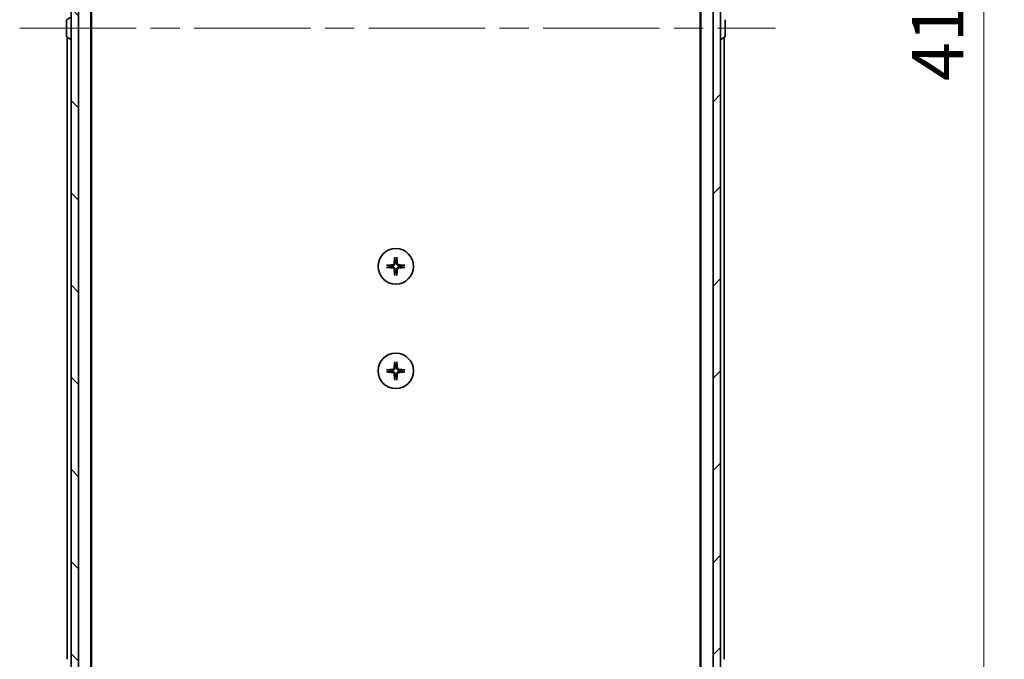
# Model space of a CAD drawing. Units: millimetres. Extents: x -2276 to 6972, y 44 to 1730.
# Drawn here: x 1369 to 1633, y 1134 to 1306 of the extents above; entities that cross this region are included whole.
import ezdxf

# ---------------------------------------------------------------- set-up
doc = ezdxf.new("R2010")
doc.units = ezdxf.units.MM
doc.header["$LTSCALE"] = 5.5
doc.linetypes.add('CHAIN', pattern=[0.3543, 0.2362, -0.0295, 0.0591, -0.0295])
doc.layers.get('Defpoints').update_dxf_attribs({"lineweight": 25})
for name, color, linetype, lineweight in [('Centerline (ISO)', 131, 'Continuous', 18), ('Dimension (ISO)', 7, 'Continuous', 18), ('Hatch (ISO)', 1, 'Continuous', 18), ('Visible (ISO)', 7, 'Continuous', 35)]:
    doc.layers.add(name, color=color, linetype=linetype, lineweight=lineweight)
doc.styles.add('Note Text (TK)', font='MS PGothic.ttf')
doc.dimstyles.new('Default - Method 1b (TK)', dxfattribs={"dimscale": 5.5, "dimtxt": 2.5, "dimasz": 2.5, "dimexe": 1, "dimexo": 1.5, "dimgap": 1, "dimtad": 1, "dimrnd": 1e-08, "dimdsep": 46, "dimtxsty": 'Note Text (TK)', "dimblk": 'OPEN', "dimcen": 0.09, "dimdle": 5, "dimclrd": 100, "dimclre": 100, "dimclrt": 7, "dimadec": 1, "dimazin": 1, "dimtfac": 1, "dimtmove": 0, "dimatfit": 3, "dimldrblk": 'OPEN', "dimfxl": 1, "dimtolj": 1, "dimlwd": -1, "dimlwe": -1, "dimarcsym": 0})

# ---------------------------------------------------------------- blocks, each defined once
blk = doc.blocks.new('_Open')
at = {"color": 0, "linetype": 'ByBlock', "lineweight": -2}
for p, q in [((-1, 0.167), (0, 0)), ((-1, -0.167), (0, 0)), ((0, 0), (-1, 0))]:
    blk.add_line(p, q, dxfattribs=at)
blk = doc.blocks.new('*D11')
at = {"layer": 'Defpoints', "color": 0}
for p in [(1553.25, 1511.25), (1553.25, 1095.25), (1627.77, 1095.25)]:
    blk.add_point(p, dxfattribs=at)
at = {"layer": 'Dimension (ISO)', "color": 100}
for p, q in [((1561.5, 1511.25), (1633.27, 1511.25)), ((1627.77, 1497.5), (1627.77, 1109)), ((1561.5, 1095.25), (1633.27, 1095.25))]:
    blk.add_line(p, q, dxfattribs=at)
at = {"layer": 'Dimension (ISO)', "color": 100, "xscale": 13.75, "yscale": 13.75, "zscale": 13.75}
for p, rotation in [((1627.77, 1511.25), 90), ((1627.77, 1095.25), 270)]:
    blk.add_blockref('_Open', p, dxfattribs=dict(at, rotation=rotation))
at = {"layer": 'Dimension (ISO)', "color": 7, "insert": (1615.39, 1289.14), "char_height": 13.75, "attachment_point": 4, "rotation": 90, "style": 'Note Text (TK)'}
blk.add_mtext('\\A1;416', dxfattribs=at)

msp = doc.modelspace()

# ---------------------------------------------------------------- hatches: boundary and pattern name
at = {"layer": 'Hatch (ISO)'}
h = msp.add_hatch(dxfattribs=at)
h.set_pattern_fill('ANSI31', color=256, scale=139.7, angle=90.00021, style=0)
h.set_pattern_definition([(135.0002, (0, 0), (-12.3478, -12.3479), [])])
h.paths.add_polyline_path([(1383.2458, 1093.5461), (1385.2458, 1093.5461), (1385.2458, 1512.9461), (1383.2458, 1512.9461)])
h = msp.add_hatch(dxfattribs=at)
h.set_pattern_fill('ANSI31', color=256, scale=139.7, style=0)
h.set_pattern_definition([(45, (0, 0), (-12.34785, 12.34785), [])])
h.paths.add_polyline_path([(1557.2458, 1512.9461), (1555.2458, 1512.9461), (1555.2458, 1093.5461), (1557.2458, 1093.5461)])

# ---------------------------------------------------------------- linework, layer by layer
at = {"layer": 'Centerline (ISO)', "linetype": 'CHAIN', "ltscale": 23.990969}
msp.add_line((1369.4958, 1303.2461), (1571.9958, 1303.2461), dxfattribs=at)
at = {"layer": 'Visible (ISO)'}
for p, q in [((1383.2458, 1512.9461), (1383.2458, 1093.5461)), ((1385.2458, 1093.5461), (1385.2458, 1512.9461)), ((1555.2458, 1512.9461), (1555.2458, 1093.5461)), ((1557.2458, 1093.5461), (1557.2458, 1512.9461)), ((1388.5458, 1113.2461), (1388.5458, 1493.2461)), ((1551.9458, 1493.2461), (1551.9458, 1113.2461)), ((1388.7458, 1122.3127), (1388.7458, 1484.1794)), ((1551.7458, 1484.1794), (1551.7458, 1122.3127)), ((1382.1368, 1305.5552), (1382.9961, 1306.1138)), ((1382.0458, 1305.3875), (1382.0458, 1301.1046)), ((1558.4458, 1301.1046), (1558.4458, 1305.3875)), ((1382.1368, 1300.9369), (1382.9961, 1300.3784)), ((1382.2458, 1300.8661), (1382.2458, 1134.2461)), ((1558.3548, 1300.9369), (1557.4955, 1300.3784)), ((1558.2458, 1134.2461), (1558.2458, 1300.8661)), ((1383.1458, 1300.3461), (1383.1051, 1300.3461)), ((1557.3458, 1300.3461), (1557.3865, 1300.3461))]:
    msp.add_line(p, q, dxfattribs=at)
for centre in [(1470.2458, 1239.4961), (1470.2458, 1211.4961)]:
    msp.add_circle(centre, 4.75, dxfattribs=at)
for centre, radius, start, end in [((1382.2458, 1305.3875), 0.2, 123.023868, 180), ((1558.2458, 1305.3875), 0.2, 0, 56.976132), ((1382.2458, 1301.1046), 0.2, 180, 236.976132), ((1383.1458, 1300.4461), 0.1, 270, 0), ((1557.3458, 1300.4461), 0.1, 180, 270), ((1558.2458, 1301.1046), 0.2, 303.023868, 0), ((1383.1051, 1300.5461), 0.2, 236.976132, 270), ((1557.3865, 1300.5461), 0.2, 270, 303.023868), ((1470.2458, 1239.4961), 1.5024, 82.397719, 97.602281), ((1470.2458, 1239.4961), 1.5024, 172.397719, 187.602281), ((1470.2458, 1239.4961), 1.5024, 262.397719, 277.602281), ((1470.2458, 1239.4961), 1.5024, 352.397719, 7.602281), ((1470.2458, 1211.4961), 1.5024, 172.397719, 187.602281), ((1470.2458, 1211.4961), 1.5024, 82.397719, 97.602281), ((1470.2458, 1211.4961), 1.5024, 352.397719, 7.602281), ((1470.2458, 1211.4961), 1.5024, 262.397719, 277.602281)]:
    msp.add_arc(centre, radius, start, end, dxfattribs=at)
for centre, major_axis, start_param, end_param in [((1470.2604, 1239.2824), (-7.9783, -0.5478), 4.80628381, 5.02139477), ((1470.4594, 1239.4814), (-0.5478, -7.9783), 4.40338319, 4.61849415), ((1470.0321, 1239.4814), (-0.5478, 7.9783), 4.80628381, 5.02139477), ((1470.2311, 1239.2824), (-7.9783, 0.5478), 4.40338319, 4.61849415), ((1470.2604, 1239.7097), (7.9783, -0.5478), 4.40338319, 4.61849415), ((1470.4594, 1239.5107), (0.5478, -7.9783), 4.80628381, 5.02139477), ((1470.0321, 1239.5107), (0.5478, 7.9783), 4.40338319, 4.61849415), ((1470.2311, 1239.7097), (7.9783, 0.5478), 4.80628381, 5.02139477), ((1470.4594, 1211.4814), (-0.5478, -7.9783), 4.40338319, 4.61849415), ((1470.0321, 1211.4814), (-0.5478, 7.9783), 4.80628381, 5.02139477), ((1470.2604, 1211.2824), (-7.9783, -0.5478), 4.80628381, 5.02139477), ((1470.2604, 1211.7097), (7.9783, -0.5478), 4.40338319, 4.61849415), ((1470.4594, 1211.5107), (0.5478, -7.9783), 4.80628381, 5.02139477), ((1470.0321, 1211.5107), (0.5478, 7.9783), 4.40338319, 4.61849415), ((1470.2311, 1211.2824), (-7.9783, 0.5478), 4.40338319, 4.61849415), ((1470.2311, 1211.7097), (7.9783, 0.5478), 4.80628381, 5.02139477)]:
    msp.add_ellipse(centre, major_axis=major_axis, ratio=0.08715574, start_param=start_param, end_param=end_param, dxfattribs=at)
for points, knots in [([(1467.7887, 1239.7783), (1467.8012, 1239.7795), (1467.8154, 1239.7806), (1467.8435, 1239.7826), (1467.862, 1239.7835), (1467.8908, 1239.7844), (1467.9062, 1239.7846), (1467.926, 1239.7842), (1467.9344, 1239.7838), (1467.9404, 1239.7832)], [0.0149974968, 0.0149974968, 0.0149974968, 0.0149974968, 0.0187342164, 0.0187342164, 0.0234465422, 0.0234465422, 0.0280878098, 0.0280878098, 0.0318274187, 0.0318274187, 0.0318274187, 0.0318274187]), ([(1469.8185, 1240.2769), (1469.8148, 1240.2296), (1469.8016, 1240.1796), (1469.7562, 1240.0891), (1469.7241, 1240.0485), (1469.6522, 1239.9856), (1469.6075, 1239.9592), (1469.5287, 1239.9323), (1469.4965, 1239.9258), (1469.4649, 1239.9234)], [0, 0, 0, 0, 0.0143168063, 0.0143168063, 0.0286336126, 0.0286336126, 0.0429821772, 0.0429821772, 0.0521919283, 0.0521919283, 0.0521919283, 0.0521919283]), ([(1470.0303, 1240.2624), (1470.0291, 1240.2109), (1470.0207, 1240.1592), (1469.9949, 1240.0717), (1469.9769, 1240.0283), (1469.929, 1239.9463), (1469.8989, 1239.9075), (1469.8343, 1239.8429), (1469.7956, 1239.8129), (1469.7135, 1239.7649), (1469.6701, 1239.747), (1469.5826, 1239.7211), (1469.5309, 1239.7128), (1469.4794, 1239.7115)], [0.2649648775, 0.2649648775, 0.2649648775, 0.2649648775, 0.2809492929, 0.2809492929, 0.2946485382, 0.2946485382, 0.3083477835, 0.3083477835, 0.3220470289, 0.3220470289, 0.3357462742, 0.3357462742, 0.3517306895, 0.3517306895, 0.3517306895, 0.3517306895]), ([(1469.9587, 1241.8015), (1469.9581, 1241.8075), (1469.9576, 1241.8159), (1469.9572, 1241.8356), (1469.9574, 1241.8511), (1469.9583, 1241.8799), (1469.9593, 1241.8984), (1469.9612, 1241.9264), (1469.9624, 1241.9406), (1469.9636, 1241.9532)], [0.0427467325, 0.0427467325, 0.0427467325, 0.0427467325, 0.0464863414, 0.0464863414, 0.051127609, 0.051127609, 0.0558399348, 0.0558399348, 0.0595766544, 0.0595766544, 0.0595766544, 0.0595766544]), ([(1471.0121, 1239.7115), (1470.9606, 1239.7128), (1470.9089, 1239.7211), (1470.8215, 1239.747), (1470.7781, 1239.7649), (1470.696, 1239.8129), (1470.6572, 1239.8429), (1470.5927, 1239.9075), (1470.5626, 1239.9463), (1470.5147, 1240.0283), (1470.4967, 1240.0717), (1470.4709, 1240.1592), (1470.4625, 1240.2109), (1470.4612, 1240.2624)], [0.2649648775, 0.2649648775, 0.2649648775, 0.2649648775, 0.2809492929, 0.2809492929, 0.2946485382, 0.2946485382, 0.3083477835, 0.3083477835, 0.3220470289, 0.3220470289, 0.3357462742, 0.3357462742, 0.3517306895, 0.3517306895, 0.3517306895, 0.3517306895]), ([(1470.528, 1241.9532), (1470.5292, 1241.9406), (1470.5303, 1241.9264), (1470.5323, 1241.8984), (1470.5332, 1241.8799), (1470.5342, 1241.8511), (1470.5343, 1241.8356), (1470.5339, 1241.8159), (1470.5335, 1241.8075), (1470.5329, 1241.8015)], [0.0149974968, 0.0149974968, 0.0149974968, 0.0149974968, 0.0187342164, 0.0187342164, 0.0234465422, 0.0234465422, 0.0280878098, 0.0280878098, 0.0318274187, 0.0318274187, 0.0318274187, 0.0318274187]), ([(1471.0267, 1239.9234), (1470.9793, 1239.927), (1470.9293, 1239.9402), (1470.8388, 1239.9856), (1470.7982, 1240.0177), (1470.7353, 1240.0897), (1470.7089, 1240.1343), (1470.682, 1240.2131), (1470.6755, 1240.2453), (1470.6731, 1240.2769)], [0, 0, 0, 0, 0.0143168063, 0.0143168063, 0.0286336126, 0.0286336126, 0.0429821772, 0.0429821772, 0.0521919283, 0.0521919283, 0.0521919283, 0.0521919283]), ([(1472.5512, 1239.7832), (1472.5572, 1239.7838), (1472.5656, 1239.7842), (1472.5853, 1239.7846), (1472.6008, 1239.7844), (1472.6296, 1239.7835), (1472.6481, 1239.7826), (1472.6762, 1239.7806), (1472.6903, 1239.7795), (1472.7029, 1239.7783)], [0.0427467325, 0.0427467325, 0.0427467325, 0.0427467325, 0.0464863414, 0.0464863414, 0.051127609, 0.051127609, 0.0558399348, 0.0558399348, 0.0595766544, 0.0595766544, 0.0595766544, 0.0595766544]), ([(1467.9404, 1239.209), (1467.9344, 1239.2084), (1467.926, 1239.2079), (1467.9062, 1239.2075), (1467.8908, 1239.2077), (1467.862, 1239.2086), (1467.8435, 1239.2096), (1467.8154, 1239.2115), (1467.8012, 1239.2127), (1467.7887, 1239.2139)], [0.0427467325, 0.0427467325, 0.0427467325, 0.0427467325, 0.0464863414, 0.0464863414, 0.051127609, 0.051127609, 0.0558399348, 0.0558399348, 0.0595766544, 0.0595766544, 0.0595766544, 0.0595766544]), ([(1469.4649, 1239.0688), (1469.5123, 1239.0651), (1469.5622, 1239.0519), (1469.6528, 1239.0065), (1469.6934, 1238.9744), (1469.7562, 1238.9024), (1469.7826, 1238.8578), (1469.8095, 1238.779), (1469.816, 1238.7468), (1469.8185, 1238.7152)], [0, 0, 0, 0, 0.0143168063, 0.0143168063, 0.0286336126, 0.0286336126, 0.0429821772, 0.0429821772, 0.0521919283, 0.0521919283, 0.0521919283, 0.0521919283]), ([(1469.4794, 1239.2806), (1469.5309, 1239.2794), (1469.5826, 1239.271), (1469.6701, 1239.2451), (1469.7135, 1239.2272), (1469.7956, 1239.1793), (1469.8343, 1239.1492), (1469.8989, 1239.0846), (1469.929, 1239.0459), (1469.9769, 1238.9638), (1469.9949, 1238.9204), (1470.0207, 1238.8329), (1470.0291, 1238.7812), (1470.0303, 1238.7297)], [0.2649648775, 0.2649648775, 0.2649648775, 0.2649648775, 0.2809492929, 0.2809492929, 0.2946485382, 0.2946485382, 0.3083477835, 0.3083477835, 0.3220470289, 0.3220470289, 0.3357462742, 0.3357462742, 0.3517306895, 0.3517306895, 0.3517306895, 0.3517306895]), ([(1469.9636, 1237.0389), (1469.9624, 1237.0515), (1469.9612, 1237.0657), (1469.9593, 1237.0938), (1469.9583, 1237.1122), (1469.9574, 1237.1411), (1469.9572, 1237.1565), (1469.9576, 1237.1763), (1469.9581, 1237.1846), (1469.9587, 1237.1906)], [0.0149974968, 0.0149974968, 0.0149974968, 0.0149974968, 0.0187342164, 0.0187342164, 0.0234465422, 0.0234465422, 0.0280878098, 0.0280878098, 0.0318274187, 0.0318274187, 0.0318274187, 0.0318274187]), ([(1470.4612, 1238.7297), (1470.4625, 1238.7812), (1470.4709, 1238.8329), (1470.4967, 1238.9204), (1470.5147, 1238.9638), (1470.5626, 1239.0459), (1470.5927, 1239.0846), (1470.6572, 1239.1492), (1470.696, 1239.1793), (1470.7781, 1239.2272), (1470.8215, 1239.2451), (1470.9089, 1239.271), (1470.9606, 1239.2794), (1471.0121, 1239.2806)], [0.2649648775, 0.2649648775, 0.2649648775, 0.2649648775, 0.2809492929, 0.2809492929, 0.2946485382, 0.2946485382, 0.3083477835, 0.3083477835, 0.3220470289, 0.3220470289, 0.3357462742, 0.3357462742, 0.3517306895, 0.3517306895, 0.3517306895, 0.3517306895]), ([(1470.5329, 1237.1906), (1470.5335, 1237.1846), (1470.5339, 1237.1763), (1470.5343, 1237.1565), (1470.5342, 1237.1411), (1470.5332, 1237.1122), (1470.5323, 1237.0938), (1470.5303, 1237.0657), (1470.5292, 1237.0515), (1470.528, 1237.0389)], [0.0427467325, 0.0427467325, 0.0427467325, 0.0427467325, 0.0464863414, 0.0464863414, 0.051127609, 0.051127609, 0.0558399348, 0.0558399348, 0.0595766544, 0.0595766544, 0.0595766544, 0.0595766544]), ([(1470.6731, 1238.7152), (1470.6767, 1238.7625), (1470.69, 1238.8125), (1470.7353, 1238.9031), (1470.7674, 1238.9437), (1470.8394, 1239.0065), (1470.884, 1239.0329), (1470.9628, 1239.0598), (1470.995, 1239.0663), (1471.0267, 1239.0688)], [0, 0, 0, 0, 0.0143168063, 0.0143168063, 0.0286336126, 0.0286336126, 0.0429821772, 0.0429821772, 0.0521919283, 0.0521919283, 0.0521919283, 0.0521919283]), ([(1472.7029, 1239.2139), (1472.6903, 1239.2127), (1472.6762, 1239.2115), (1472.6481, 1239.2096), (1472.6296, 1239.2086), (1472.6008, 1239.2077), (1472.5853, 1239.2075), (1472.5656, 1239.2079), (1472.5572, 1239.2084), (1472.5512, 1239.209)], [0.0149974968, 0.0149974968, 0.0149974968, 0.0149974968, 0.0187342164, 0.0187342164, 0.0234465422, 0.0234465422, 0.0280878098, 0.0280878098, 0.0318274187, 0.0318274187, 0.0318274187, 0.0318274187]), ([(1469.9587, 1213.8015), (1469.9581, 1213.8075), (1469.9576, 1213.8159), (1469.9572, 1213.8356), (1469.9574, 1213.8511), (1469.9583, 1213.8799), (1469.9593, 1213.8984), (1469.9612, 1213.9264), (1469.9624, 1213.9406), (1469.9636, 1213.9532)], [0.0427467325, 0.0427467325, 0.0427467325, 0.0427467325, 0.0464863414, 0.0464863414, 0.051127609, 0.051127609, 0.0558399348, 0.0558399348, 0.0595766544, 0.0595766544, 0.0595766544, 0.0595766544]), ([(1470.528, 1213.9532), (1470.5292, 1213.9406), (1470.5303, 1213.9264), (1470.5323, 1213.8984), (1470.5332, 1213.8799), (1470.5342, 1213.8511), (1470.5343, 1213.8356), (1470.5339, 1213.8159), (1470.5335, 1213.8075), (1470.5329, 1213.8015)], [0.0149974968, 0.0149974968, 0.0149974968, 0.0149974968, 0.0187342164, 0.0187342164, 0.0234465422, 0.0234465422, 0.0280878098, 0.0280878098, 0.0318274187, 0.0318274187, 0.0318274187, 0.0318274187]), ([(1467.7887, 1211.7783), (1467.8012, 1211.7795), (1467.8154, 1211.7806), (1467.8435, 1211.7826), (1467.862, 1211.7835), (1467.8908, 1211.7844), (1467.9062, 1211.7846), (1467.926, 1211.7842), (1467.9344, 1211.7838), (1467.9404, 1211.7832)], [0.0149974968, 0.0149974968, 0.0149974968, 0.0149974968, 0.0187342164, 0.0187342164, 0.0234465422, 0.0234465422, 0.0280878098, 0.0280878098, 0.0318274187, 0.0318274187, 0.0318274187, 0.0318274187]), ([(1467.9404, 1211.209), (1467.9344, 1211.2084), (1467.926, 1211.2079), (1467.9062, 1211.2075), (1467.8908, 1211.2077), (1467.862, 1211.2086), (1467.8435, 1211.2096), (1467.8154, 1211.2115), (1467.8012, 1211.2127), (1467.7887, 1211.2139)], [0.0427467325, 0.0427467325, 0.0427467325, 0.0427467325, 0.0464863414, 0.0464863414, 0.051127609, 0.051127609, 0.0558399348, 0.0558399348, 0.0595766544, 0.0595766544, 0.0595766544, 0.0595766544]), ([(1469.8185, 1212.2769), (1469.8148, 1212.2296), (1469.8016, 1212.1796), (1469.7562, 1212.0891), (1469.7241, 1212.0485), (1469.6522, 1211.9856), (1469.6075, 1211.9592), (1469.5287, 1211.9323), (1469.4965, 1211.9258), (1469.4649, 1211.9234)], [0, 0, 0, 0, 0.0143168063, 0.0143168063, 0.0286336126, 0.0286336126, 0.0429821772, 0.0429821772, 0.0521919283, 0.0521919283, 0.0521919283, 0.0521919283]), ([(1469.4649, 1211.0688), (1469.5123, 1211.0651), (1469.5622, 1211.0519), (1469.6528, 1211.0065), (1469.6934, 1210.9744), (1469.7562, 1210.9024), (1469.7826, 1210.8578), (1469.8095, 1210.779), (1469.816, 1210.7468), (1469.8185, 1210.7152)], [0, 0, 0, 0, 0.0143168063, 0.0143168063, 0.0286336126, 0.0286336126, 0.0429821772, 0.0429821772, 0.0521919283, 0.0521919283, 0.0521919283, 0.0521919283]), ([(1470.0303, 1212.2624), (1470.0291, 1212.2109), (1470.0207, 1212.1592), (1469.9949, 1212.0717), (1469.9769, 1212.0283), (1469.929, 1211.9463), (1469.8989, 1211.9075), (1469.8343, 1211.8429), (1469.7956, 1211.8129), (1469.7135, 1211.7649), (1469.6701, 1211.747), (1469.5826, 1211.7211), (1469.5309, 1211.7128), (1469.4794, 1211.7115)], [0.2649648775, 0.2649648775, 0.2649648775, 0.2649648775, 0.2809492929, 0.2809492929, 0.2946485382, 0.2946485382, 0.3083477835, 0.3083477835, 0.3220470289, 0.3220470289, 0.3357462742, 0.3357462742, 0.3517306895, 0.3517306895, 0.3517306895, 0.3517306895]), ([(1469.4794, 1211.2806), (1469.5309, 1211.2794), (1469.5826, 1211.271), (1469.6701, 1211.2451), (1469.7135, 1211.2272), (1469.7956, 1211.1793), (1469.8343, 1211.1492), (1469.8989, 1211.0846), (1469.929, 1211.0459), (1469.9769, 1210.9638), (1469.9949, 1210.9204), (1470.0207, 1210.8329), (1470.0291, 1210.7812), (1470.0303, 1210.7297)], [0.2649648775, 0.2649648775, 0.2649648775, 0.2649648775, 0.2809492929, 0.2809492929, 0.2946485382, 0.2946485382, 0.3083477835, 0.3083477835, 0.3220470289, 0.3220470289, 0.3357462742, 0.3357462742, 0.3517306895, 0.3517306895, 0.3517306895, 0.3517306895]), ([(1471.0121, 1211.7115), (1470.9606, 1211.7128), (1470.9089, 1211.7211), (1470.8215, 1211.747), (1470.7781, 1211.7649), (1470.696, 1211.8129), (1470.6572, 1211.8429), (1470.5927, 1211.9075), (1470.5626, 1211.9463), (1470.5147, 1212.0283), (1470.4967, 1212.0717), (1470.4709, 1212.1592), (1470.4625, 1212.2109), (1470.4612, 1212.2624)], [0.2649648775, 0.2649648775, 0.2649648775, 0.2649648775, 0.2809492929, 0.2809492929, 0.2946485382, 0.2946485382, 0.3083477835, 0.3083477835, 0.3220470289, 0.3220470289, 0.3357462742, 0.3357462742, 0.3517306895, 0.3517306895, 0.3517306895, 0.3517306895]), ([(1470.4612, 1210.7297), (1470.4625, 1210.7812), (1470.4709, 1210.8329), (1470.4967, 1210.9204), (1470.5147, 1210.9638), (1470.5626, 1211.0459), (1470.5927, 1211.0846), (1470.6572, 1211.1492), (1470.696, 1211.1793), (1470.7781, 1211.2272), (1470.8215, 1211.2451), (1470.9089, 1211.271), (1470.9606, 1211.2794), (1471.0121, 1211.2806)], [0.2649648775, 0.2649648775, 0.2649648775, 0.2649648775, 0.2809492929, 0.2809492929, 0.2946485382, 0.2946485382, 0.3083477835, 0.3083477835, 0.3220470289, 0.3220470289, 0.3357462742, 0.3357462742, 0.3517306895, 0.3517306895, 0.3517306895, 0.3517306895]), ([(1471.0267, 1211.9234), (1470.9793, 1211.927), (1470.9293, 1211.9402), (1470.8388, 1211.9856), (1470.7982, 1212.0177), (1470.7353, 1212.0897), (1470.7089, 1212.1343), (1470.682, 1212.2131), (1470.6755, 1212.2453), (1470.6731, 1212.2769)], [0, 0, 0, 0, 0.0143168063, 0.0143168063, 0.0286336126, 0.0286336126, 0.0429821772, 0.0429821772, 0.0521919283, 0.0521919283, 0.0521919283, 0.0521919283]), ([(1470.6731, 1210.7152), (1470.6767, 1210.7625), (1470.69, 1210.8125), (1470.7353, 1210.9031), (1470.7674, 1210.9437), (1470.8394, 1211.0065), (1470.884, 1211.0329), (1470.9628, 1211.0598), (1470.995, 1211.0663), (1471.0267, 1211.0688)], [0, 0, 0, 0, 0.0143168063, 0.0143168063, 0.0286336126, 0.0286336126, 0.0429821772, 0.0429821772, 0.0521919283, 0.0521919283, 0.0521919283, 0.0521919283]), ([(1472.5512, 1211.7832), (1472.5572, 1211.7838), (1472.5656, 1211.7842), (1472.5853, 1211.7846), (1472.6008, 1211.7844), (1472.6296, 1211.7835), (1472.6481, 1211.7826), (1472.6762, 1211.7806), (1472.6903, 1211.7795), (1472.7029, 1211.7783)], [0.0427467325, 0.0427467325, 0.0427467325, 0.0427467325, 0.0464863414, 0.0464863414, 0.051127609, 0.051127609, 0.0558399348, 0.0558399348, 0.0595766544, 0.0595766544, 0.0595766544, 0.0595766544]), ([(1472.7029, 1211.2139), (1472.6903, 1211.2127), (1472.6762, 1211.2115), (1472.6481, 1211.2096), (1472.6296, 1211.2086), (1472.6008, 1211.2077), (1472.5853, 1211.2075), (1472.5656, 1211.2079), (1472.5572, 1211.2084), (1472.5512, 1211.209)], [0.0149974968, 0.0149974968, 0.0149974968, 0.0149974968, 0.0187342164, 0.0187342164, 0.0234465422, 0.0234465422, 0.0280878098, 0.0280878098, 0.0318274187, 0.0318274187, 0.0318274187, 0.0318274187]), ([(1469.9636, 1209.0389), (1469.9624, 1209.0515), (1469.9612, 1209.0657), (1469.9593, 1209.0938), (1469.9583, 1209.1122), (1469.9574, 1209.1411), (1469.9572, 1209.1565), (1469.9576, 1209.1763), (1469.9581, 1209.1846), (1469.9587, 1209.1906)], [0.0149974968, 0.0149974968, 0.0149974968, 0.0149974968, 0.0187342164, 0.0187342164, 0.0234465422, 0.0234465422, 0.0280878098, 0.0280878098, 0.0318274187, 0.0318274187, 0.0318274187, 0.0318274187]), ([(1470.5329, 1209.1906), (1470.5335, 1209.1846), (1470.5339, 1209.1763), (1470.5343, 1209.1565), (1470.5342, 1209.1411), (1470.5332, 1209.1122), (1470.5323, 1209.0938), (1470.5303, 1209.0657), (1470.5292, 1209.0515), (1470.528, 1209.0389)], [0.0427467325, 0.0427467325, 0.0427467325, 0.0427467325, 0.0464863414, 0.0464863414, 0.051127609, 0.051127609, 0.0558399348, 0.0558399348, 0.0595766544, 0.0595766544, 0.0595766544, 0.0595766544])]:
    msp.add_open_spline(points, degree=3, knots=knots, dxfattribs=at)
for points, weights in [([(1468.7566, 1239.6948), (1468.4363, 1239.7295), (1467.9404, 1239.7832)], [1, 1.02516275584, 1.00221814107]), ([(1469.9587, 1241.8015), (1470.0124, 1241.3055), (1470.047, 1240.9853)], [1.00221814312, 1.02516278069, 1]), ([(1470.047, 1240.9853), (1470.0363, 1240.5117), (1470.0303, 1240.2624)], [1, 1.37302010371, 1.69507092246]), ([(1470.4445, 1240.9853), (1470.4792, 1241.3055), (1470.5329, 1241.8015)], [1, 1.02516278476, 1.00221814345]), ([(1470.4612, 1240.2624), (1470.4552, 1240.5117), (1470.4445, 1240.9853)], [1.69507092246, 1.37302010371, 1]), ([(1472.5512, 1239.7832), (1472.0552, 1239.7295), (1471.735, 1239.6948)], [1.00221814107, 1.02516275585, 1]), ([(1467.9404, 1239.209), (1468.4363, 1239.2626), (1468.7566, 1239.2973)], [1.00221814107, 1.02516275584, 1]), ([(1469.4794, 1239.7115), (1469.2301, 1239.7055), (1468.7566, 1239.6948)], [1.69507092246, 1.37302010371, 1]), ([(1468.7566, 1239.2973), (1469.2301, 1239.2866), (1469.4794, 1239.2806)], [1, 1.37302010371, 1.69507092246]), ([(1470.047, 1238.0069), (1470.0124, 1237.6866), (1469.9587, 1237.1906)], [1, 1.02516278476, 1.00221814345]), ([(1470.0303, 1238.7297), (1470.0363, 1238.4804), (1470.047, 1238.0069)], [1.69507092246, 1.37302010371, 1]), ([(1470.4445, 1238.0069), (1470.4552, 1238.4804), (1470.4612, 1238.7297)], [1, 1.37302010371, 1.69507092246]), ([(1470.5329, 1237.1906), (1470.4792, 1237.6866), (1470.4445, 1238.0069)], [1.00221814312, 1.02516278069, 1]), ([(1471.735, 1239.6948), (1471.2614, 1239.7055), (1471.0121, 1239.7115)], [1, 1.37302010371, 1.69507092246]), ([(1471.0121, 1239.2806), (1471.2614, 1239.2866), (1471.735, 1239.2973)], [1.69507092246, 1.37302010371, 1]), ([(1471.735, 1239.2973), (1472.0552, 1239.2626), (1472.5512, 1239.209)], [1, 1.02516279275, 1.00221814411]), ([(1469.9587, 1213.8015), (1470.0124, 1213.3055), (1470.047, 1212.9853)], [1.00221814312, 1.02516278069, 1]), ([(1470.4445, 1212.9853), (1470.4792, 1213.3055), (1470.5329, 1213.8015)], [1, 1.02516278476, 1.00221814345]), ([(1468.7566, 1211.6948), (1468.4363, 1211.7295), (1467.9404, 1211.7832)], [1, 1.02516275584, 1.00221814107]), ([(1467.9404, 1211.209), (1468.4363, 1211.2626), (1468.7566, 1211.2973)], [1.00221814107, 1.02516275584, 1]), ([(1469.4794, 1211.7115), (1469.2301, 1211.7055), (1468.7566, 1211.6948)], [1.69507092246, 1.37302010371, 1]), ([(1468.7566, 1211.2973), (1469.2301, 1211.2866), (1469.4794, 1211.2806)], [1, 1.37302010371, 1.69507092246]), ([(1470.047, 1212.9853), (1470.0363, 1212.5117), (1470.0303, 1212.2624)], [1, 1.37302010371, 1.69507092246]), ([(1470.0303, 1210.7297), (1470.0363, 1210.4804), (1470.047, 1210.0069)], [1.69507092246, 1.37302010371, 1]), ([(1470.4612, 1212.2624), (1470.4552, 1212.5117), (1470.4445, 1212.9853)], [1.69507092246, 1.37302010371, 1]), ([(1470.4445, 1210.0069), (1470.4552, 1210.4804), (1470.4612, 1210.7297)], [1, 1.37302010371, 1.69507092246]), ([(1471.735, 1211.6948), (1471.2614, 1211.7055), (1471.0121, 1211.7115)], [1, 1.37302010371, 1.69507092246]), ([(1471.0121, 1211.2806), (1471.2614, 1211.2866), (1471.735, 1211.2973)], [1.69507092246, 1.37302010371, 1]), ([(1472.5512, 1211.7832), (1472.0552, 1211.7295), (1471.735, 1211.6948)], [1.00221814107, 1.02516275585, 1]), ([(1471.735, 1211.2973), (1472.0552, 1211.2626), (1472.5512, 1211.209)], [1, 1.02516279275, 1.00221814411]), ([(1470.047, 1210.0069), (1470.0124, 1209.6866), (1469.9587, 1209.1906)], [1, 1.02516278476, 1.00221814345]), ([(1470.5329, 1209.1906), (1470.4792, 1209.6866), (1470.4445, 1210.0069)], [1.00221814312, 1.02516278069, 1])]:
    msp.add_rational_spline(points, weights, degree=2, dxfattribs=at)

# ---------------------------------------------------------------- dimensions: what is measured, and where the dimension line sits
at = {"layer": 'Dimension (ISO)', "color": 100}
dim = msp.add_linear_dim(base=(1627.7674, 1095.2461), p1=(1553.2458, 1511.2461), p2=(1553.2458, 1095.2461), angle=270, dimstyle='Default - Method 1b (TK)', override={"dimgap": 1, "dimdec": 0, "dimtol": 0, "dimlim": 0, "dimtp": 0, "dimtm": 0, "dimtdec": 0, "dimtofl": 0, "dimatfit": 1}, dxfattribs=at)
dim.commit()
dim.dimension.update_dxf_attribs({"geometry": '*D11', "text_midpoint": (1627.7674, 1303.2461), "dimtype": 160})

doc.saveas('drawing.dxf')
